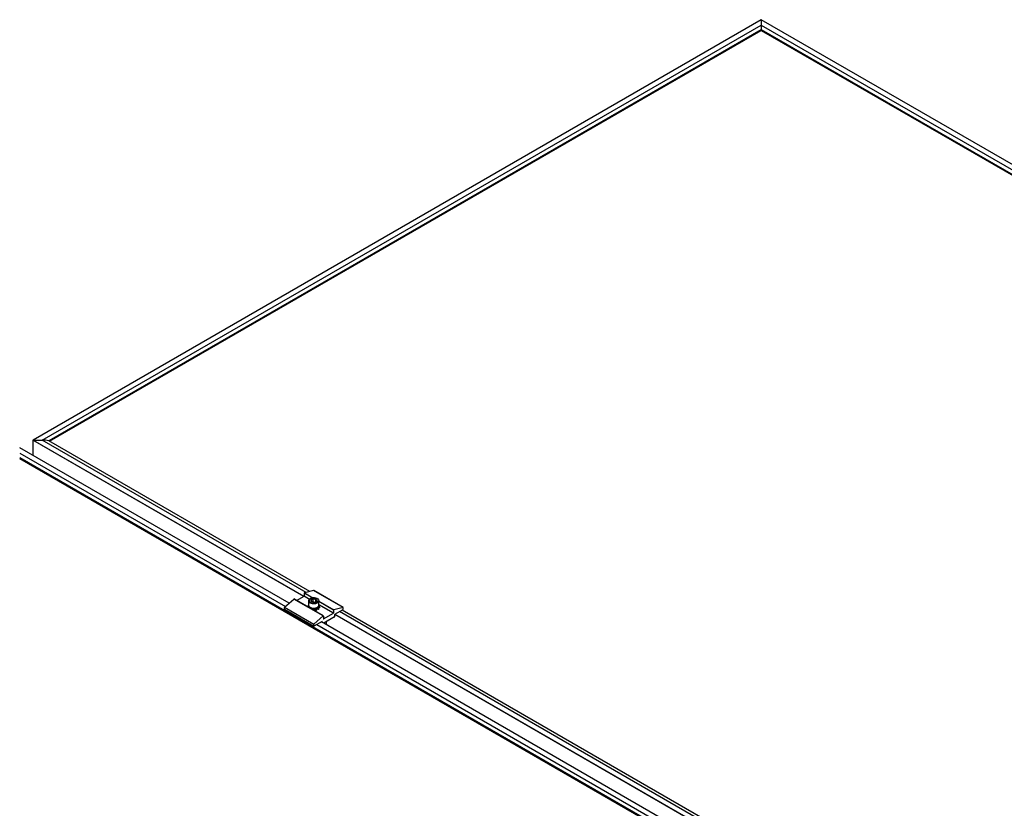
# Model space of a CAD drawing. Units: inches. Extents: x 44 to 1012, y 20 to 311.
# Drawn here: x 176 to 214, y 224 to 254 of the extents above; entities that cross this region are included whole.
import ezdxf

# ---------------------------------------------------------------- set-up
doc = ezdxf.new("R2010")
doc.units = ezdxf.units.IN
doc.header["$MEASUREMENT"] = 0
doc.layers.add('PV MODULE', color=7, linetype='Continuous')
doc.layers.add('UNIV. MID CLAMP V1.2', color=7, linetype='Continuous')

msp = doc.modelspace()

# ---------------------------------------------------------------- linework, layer by layer
at = {"layer": 'PV MODULE', "color": 7, "linetype": 'Continuous', "lineweight": 25}
for p, q in [((204.313, 254.23), (176.696, 238.287)), ((204.313, 254.231), (176.699, 238.29)), ((177.051, 238.291), (204.313, 254.029)), ((214.571, 248.309), (204.313, 254.231)), ((204.313, 254.231), (204.313, 253.826)), ((177.297, 238.263), (204.313, 253.859)), ((177.326, 238.247), (204.313, 253.826)), ((204.313, 253.859), (249.367, 227.849)), ((204.313, 253.826), (249.338, 227.833)), ((176.696, 238.287), (176.696, 237.707)), ((176.704, 238.291), (177.051, 238.291)), ((177.3, 238.262), (177.297, 238.263)), ((187.196, 232.549), (177.3, 238.262)), ((186.407, 232.101), (176.193, 237.998)), ((176.193, 237.625), (221.247, 211.616)), ((176.193, 237.592), (221.218, 211.599)), ((210.023, 219.371), (188.42, 231.843)), ((209.234, 218.924), (187.637, 231.391))]:
    msp.add_line(p, q, dxfattribs=at)
at = {"layer": 'PV MODULE', "color": 8, "linetype": 'Continuous', "lineweight": 25}
for p, q in [((214.57, 248.308), (204.313, 254.23)), ((204.313, 254.029), (214.417, 248.196)), ((204.313, 253.852), (177.303, 238.26)), ((177.325, 238.248), (204.313, 253.827)), ((249.362, 227.846), (204.313, 253.852)), ((204.313, 253.827), (249.34, 227.834)), ((186.962, 232.361), (176.696, 238.287)), ((176.704, 238.291), (186.969, 232.365)), ((187.06, 232.513), (177.051, 238.291)), ((187.196, 232.549), (177.297, 238.263)), ((186.406, 232.1), (176.193, 237.996)), ((176.193, 237.796), (186.269, 231.979)), ((221.242, 211.613), (176.193, 237.619)), ((176.193, 237.594), (221.22, 211.6)), ((209.789, 219.183), (188.141, 231.68)), ((188.147, 231.685), (209.796, 219.187)), ((209.887, 219.335), (188.32, 231.785)), ((210.023, 219.371), (188.419, 231.843)), ((187.462, 231.29), (209.096, 218.801)), ((209.233, 218.923), (187.636, 231.39))]:
    msp.add_line(p, q, dxfattribs=at)
at = {"layer": 'PV MODULE', "color": 7, "linetype": 'Continuous', "lineweight": 25}
msp.add_arc((177.053, 237.216), 1.075, 76.8709, 90.1295, dxfattribs=at)
at = {"layer": 'UNIV. MID CLAMP V1.2', "color": 7, "linetype": 'Continuous', "lineweight": 25}
for p, q in [((186.236, 231.95), (186.587, 232.261)), ((187.701, 231.618), (186.587, 232.261)), ((187.706, 231.62), (186.592, 232.263)), ((186.692, 232.205), (186.978, 232.37)), ((186.984, 232.484), (186.984, 232.38)), ((187.341, 232.588), (186.991, 232.494)), ((187.22, 232.281), (187.206, 232.273)), ((187.316, 232.151), (187.316, 232.272)), ((188.455, 231.945), (187.341, 232.588)), ((188.458, 231.945), (187.344, 232.587)), ((187.426, 232.162), (187.426, 232.255)), ((187.485, 232.273), (187.471, 232.281)), ((187.346, 231.298), (186.232, 231.941)), ((186.232, 231.872), (186.232, 231.941)), ((186.236, 231.95), (187.35, 231.307)), ((187.13, 231.977), (187.129, 231.96)), ((187.163, 231.989), (187.13, 232.006)), ((187.149, 232.192), (187.149, 232.031)), ((187.167, 231.945), (187.179, 231.924)), ((187.195, 231.936), (187.167, 231.945)), ((187.191, 231.94), (187.169, 231.986)), ((187.189, 231.938), (187.191, 231.94)), ((187.196, 231.941), (187.191, 231.94)), ((187.199, 231.938), (187.195, 231.936)), ((187.254, 231.902), (187.195, 231.936)), ((187.196, 231.936), (187.196, 231.941)), ((187.206, 231.951), (187.22, 231.943)), ((187.258, 231.901), (187.252, 231.903)), ((187.257, 231.904), (187.254, 231.902)), ((187.257, 231.901), (187.257, 231.904)), ((187.272, 231.898), (187.258, 231.901)), ((187.263, 231.902), (187.261, 231.899)), ((187.341, 231.887), (187.272, 231.898)), ((187.316, 232.151), (187.308, 232.146)), ((187.365, 232.144), (187.316, 232.151)), ((187.343, 231.89), (187.341, 231.887)), ((187.343, 231.833), (187.341, 231.887)), ((187.343, 231.867), (187.343, 231.89)), ((187.349, 231.89), (187.35, 231.887)), ((187.349, 231.89), (187.349, 231.872)), ((187.35, 231.887), (187.362, 231.891)), ((187.35, 231.887), (187.35, 231.872)), ((187.43, 231.899), (187.361, 231.889)), ((187.429, 231.902), (187.43, 231.899)), ((187.451, 231.849), (187.43, 231.899)), ((187.434, 231.904), (187.437, 231.902)), ((187.434, 231.904), (187.434, 231.89)), ((187.496, 231.936), (187.437, 231.902)), ((187.437, 231.902), (187.468, 231.912)), ((187.437, 231.902), (187.437, 231.879)), ((187.456, 231.889), (187.438, 231.88)), ((187.471, 231.943), (187.485, 231.951)), ((187.492, 231.938), (187.496, 231.936)), ((187.495, 231.941), (187.5, 231.94)), ((187.495, 231.941), (187.495, 231.936)), ((187.532, 231.894), (187.496, 231.936)), ((187.522, 231.986), (187.5, 231.94)), ((187.5, 231.94), (187.541, 231.961)), ((187.5, 231.94), (187.5, 231.931)), ((187.534, 231.936), (187.508, 231.922)), ((187.562, 231.956), (187.525, 231.984)), ((187.562, 231.998), (187.534, 231.977)), ((187.537, 232.004), (187.561, 232.025)), ((187.558, 232.025), (187.541, 232.021)), ((187.542, 232.031), (187.542, 232.192)), ((187.561, 232.025), (187.557, 232.024)), ((188.455, 231.945), (188.104, 231.851)), ((188.459, 231.872), (188.459, 231.941)), ((186.232, 231.872), (187.346, 231.229)), ((186.234, 231.868), (187.347, 231.226)), ((187.343, 231.833), (187.341, 231.83)), ((187.343, 231.867), (187.342, 231.866)), ((187.342, 231.86), (187.363, 231.861)), ((187.349, 231.867), (187.35, 231.864)), ((187.35, 231.307), (187.701, 231.618)), ((187.708, 231.616), (187.708, 231.512)), ((187.713, 231.509), (188.092, 231.727)), ((188.133, 231.581), (187.721, 231.343)), ((188.097, 231.841), (188.097, 231.737)), ((188.139, 231.591), (188.139, 231.674)), ((188.145, 231.684), (188.454, 231.862)), ((187.346, 231.229), (187.346, 231.298)), ((187.66, 231.404), (187.351, 231.226)), ((187.666, 231.375), (187.666, 231.401)), ((187.819, 231.397), (187.819, 231.286))]:
    msp.add_line(p, q, dxfattribs=at)
at = {"layer": 'UNIV. MID CLAMP V1.2', "color": 8, "linetype": 'Continuous', "lineweight": 25}
for p, q in [((187.18, 232.254), (186.978, 232.37)), ((187.292, 232.306), (186.984, 232.484)), ((186.984, 232.38), (187.189, 232.261)), ((186.991, 232.494), (187.312, 232.309)), ((187.542, 232.176), (188.104, 231.851)), ((188.097, 231.841), (187.542, 232.161)), ((187.542, 232.057), (188.097, 231.737)), ((188.092, 231.727), (187.542, 232.044)), ((187.708, 231.512), (187.713, 231.509)), ((187.666, 231.401), (187.66, 231.404)), ((187.819, 231.397), (187.723, 231.341))]:
    msp.add_line(p, q, dxfattribs=at)
at = {"layer": 'UNIV. MID CLAMP V1.2', "color": 7, "linetype": 'Continuous', "lineweight": 25, "flags": 128}
for points in [[(187.485, 232.273), (187.5, 232.263), (187.527, 232.236), (187.541, 232.206), (187.54, 232.175), (187.525, 232.146), (187.497, 232.119), (187.457, 232.099), (187.409, 232.085), (187.357, 232.079), (187.303, 232.081), (187.253, 232.092), (187.21, 232.11), (187.176, 232.134), (187.155, 232.163), (187.155, 232.163)], [(187.174, 232.182), (187.194, 232.155), (187.226, 232.133), (187.268, 232.116), (187.316, 232.107), (187.367, 232.107), (187.415, 232.114), (187.458, 232.129), (187.492, 232.151), (187.514, 232.177), (187.523, 232.206), (187.517, 232.235), (187.497, 232.261), (187.465, 232.284), (187.423, 232.3), (187.375, 232.309), (187.325, 232.31), (187.276, 232.302), (187.233, 232.287), (187.199, 232.266), (187.177, 232.239), (187.168, 232.211), (187.174, 232.182)], [(187.149, 232.031), (187.155, 232.002), (187.176, 231.974), (187.21, 231.949), (187.253, 231.931), (187.303, 231.92), (187.357, 231.918), (187.409, 231.924), (187.457, 231.938), (187.497, 231.959), (187.525, 231.985), (187.54, 232.015), (187.542, 232.031)], [(188.459, 231.941), (188.459, 231.942), (188.459, 231.943), (188.459, 231.944), (188.458, 231.944), (188.457, 231.945), (188.457, 231.945), (188.456, 231.945), (188.455, 231.945)], [(187.708, 231.616), (187.707, 231.617), (187.707, 231.619), (187.706, 231.619), (187.705, 231.62), (187.704, 231.62), (187.703, 231.62), (187.702, 231.619), (187.701, 231.618)], [(187.818, 231.399), (187.819, 231.398), (187.819, 231.397)]]:
    msp.add_lwpolyline(points, dxfattribs=at)
at = {"layer": 'UNIV. MID CLAMP V1.2', "color": 7, "linetype": 'Continuous', "lineweight": 25}
for centre, radius, start, end in [((186.591, 232.258), 0.00471, 68.7574, 141.3186), ((186.972, 232.38), 0.0121, 302.6055, 357.3945), ((186.995, 232.484), 0.0114, 112.6158, 178.6503), ((187.238, 232.191), 0.0872, 111.1737, 199.0436), ((187.322, 232.168), 0.104, 93.4335, 146.5611), ((187.346, 232.1), 0.174, 62.6428, 99.7711), ((187.342, 232.585), 0.00317, 61.6253, 108.0581), ((187.408, 232.208), 0.05, 340.539, 69.2579), ((186.244, 231.94), 0.0123, 131.6683, 177.0655), ((187.271, 232.013), 0.105, 223.8114, 226.1948), ((187.346, 232.178), 0.266, 241.92, 298.08), ((187.283, 232.209), 0.05, 160.539, 249.2579), ((187.331, 232.117), 0.226, 250.8519, 252.2819), ((187.345, 232.317), 0.174, 242.6428, 279.7711), ((187.346, 232.186), 0.297, 269.4042, 270.5958), ((187.369, 232.248), 0.104, 273.4335, 326.5611), ((187.36, 232.117), 0.226, 287.7181, 289.1481), ((187.42, 232.013), 0.105, 313.8052, 316.1886), ((186.236, 231.872), 0.00388, 173.7012, 234.9867), ((187.346, 232.164), 0.297, 269.4042, 270.5958), ((187.711, 231.511), 0.00344, 170.786, 309.2033), ((188.085, 231.738), 0.0121, 302.6055, 357.3945), ((188.109, 231.841), 0.0114, 112.6158, 178.6503), ((188.127, 231.591), 0.0121, 302.6055, 357.3945), ((188.151, 231.674), 0.0121, 122.6055, 177.3945), ((188.447, 231.873), 0.0121, 302.6055, 357.3945), ((187.358, 231.297), 0.0123, 131.6683, 177.0655), ((187.349, 231.229), 0.00344, 170.786, 309.2033), ((187.662, 231.402), 0.00344, 350.786, 129.2033)]:
    msp.add_arc(centre, radius, start, end, dxfattribs=at)
for points, knots in [([(187.316, 232.272), (187.31, 232.264), (187.303, 232.258), (187.294, 232.249), (187.29, 232.246), (187.283, 232.24), (187.28, 232.238), (187.269, 232.232), (187.262, 232.229), (187.249, 232.226), (187.242, 232.225), (187.236, 232.225)], [0, 0, 0, 0, 0.25, 0.25, 0.375, 0.375, 0.5, 0.5, 0.75, 0.75, 1, 1, 1, 1]), ([(187.426, 232.255), (187.417, 232.252), (187.409, 232.251), (187.395, 232.249), (187.39, 232.249), (187.381, 232.25), (187.376, 232.25), (187.362, 232.252), (187.352, 232.255), (187.334, 232.262), (187.325, 232.267), (187.316, 232.272)], [0, 0, 0, 0, 0.25, 0.25, 0.375, 0.375, 0.5, 0.5, 0.75, 0.75, 1, 1, 1, 1]), ([(187.426, 232.255), (187.428, 232.246), (187.431, 232.238), (187.436, 232.223), (187.438, 232.216), (187.443, 232.205), (187.446, 232.201), (187.451, 232.195), (187.453, 232.193), (187.455, 232.191)], [0, 0, 0, 0, 0.25, 0.25, 0.5, 0.5, 0.75, 0.75, 1, 1, 1, 1]), ([(187.129, 231.995), (187.129, 231.996), (187.129, 231.997), (187.129, 231.998), (187.129, 231.999), (187.129, 232), (187.129, 232.001), (187.129, 232.003), (187.13, 232.004), (187.13, 232.006)], [0, 0, 0, 0, 0.0001750152, 0.0001750152, 0.0001750152, 0.0003500305, 0.0003500305, 0.0003500305, 0.0006768568, 0.0006768568, 0.0006768568, 0.0006768568]), ([(187.133, 231.95), (187.133, 231.953), (187.13, 231.968), (187.129, 231.983), (187.129, 231.995)], [0, 0, 0, 0, 0.168825, 1, 1, 1, 1]), ([(187.129, 231.96), (187.129, 231.959), (187.129, 231.957), (187.129, 231.954), (187.129, 231.953), (187.129, 231.952)], [0, 0, 0, 0, 0.392974, 0.7859482, 1, 1, 1, 1]), ([(187.13, 232.006), (187.131, 231.994), (187.133, 231.974), (187.138, 231.954), (187.14, 231.947)], [0, 0, 0, 0, 0.6094274, 1, 1, 1, 1]), ([(187.15, 232.069), (187.146, 232.058), (187.139, 232.037), (187.135, 232.014), (187.133, 232.004)], [0, 0, 0, 0, 0.543747, 1, 1, 1, 1]), ([(187.16, 231.935), (187.161, 231.935), (187.162, 231.937), (187.164, 231.94), (187.166, 231.943), (187.167, 231.945)], [0, 0, 0, 0, 0.14715, 0.444619, 1, 1, 1, 1]), ([(187.236, 232.225), (187.238, 232.217), (187.241, 232.208), (187.245, 232.193), (187.248, 232.187), (187.253, 232.176), (187.256, 232.171), (187.261, 232.165), (187.263, 232.163), (187.265, 232.162)], [0, 0, 0, 0, 0.25, 0.25, 0.5, 0.5, 0.75, 0.75, 1, 1, 1, 1]), ([(187.24, 231.889), (187.241, 231.89), (187.243, 231.892), (187.247, 231.897), (187.25, 231.9), (187.252, 231.903)], [0, 0, 0, 0, 0.224235, 0.494817, 1, 1, 1, 1]), ([(187.252, 231.903), (187.26, 231.896), (187.267, 231.89), (187.281, 231.877), (187.289, 231.871), (187.303, 231.858), (187.311, 231.852), (187.326, 231.842), (187.334, 231.837), (187.343, 231.833)], [0, 0, 0, 0, 0.25, 0.25, 0.5, 0.5, 0.75, 0.75, 1, 1, 1, 1]), ([(187.348, 231.872), (187.349, 231.874), (187.351, 231.875), (187.352, 231.877), (187.353, 231.878), (187.354, 231.88), (187.355, 231.882), (187.358, 231.885), (187.36, 231.888), (187.362, 231.891)], [0, 0, 0, 0, 0.0001750152, 0.0001750152, 0.0001750152, 0.0003500305, 0.0003500305, 0.0003500305, 0.0006768568, 0.0006768568, 0.0006768568, 0.0006768568]), ([(187.362, 231.891), (187.371, 231.887), (187.378, 231.883), (187.394, 231.874), (187.401, 231.87), (187.415, 231.863), (187.422, 231.859), (187.437, 231.853), (187.444, 231.85), (187.451, 231.849)], [0, 0, 0, 0, 0.25, 0.25, 0.5, 0.5, 0.75, 0.75, 1, 1, 1, 1]), ([(187.415, 232.156), (187.422, 232.161), (187.436, 232.17), (187.449, 232.184), (187.455, 232.191)], [0, 0, 0, 0, 0.503211, 1, 1, 1, 1]), ([(187.443, 231.883), (187.446, 231.884), (187.452, 231.886), (187.462, 231.886), (187.469, 231.886), (187.472, 231.885)], [0, 0, 0, 0, 0.359529, 0.696733, 1, 1, 1, 1]), ([(187.456, 231.889), (187.457, 231.891), (187.458, 231.893), (187.459, 231.895), (187.46, 231.897), (187.461, 231.899), (187.462, 231.901), (187.464, 231.905), (187.466, 231.909), (187.468, 231.912)], [0, 0, 0, 0, 0.0001750152, 0.0001750152, 0.0001750152, 0.0003500305, 0.0003500305, 0.0003500305, 0.0006768568, 0.0006768568, 0.0006768568, 0.0006768568]), ([(187.524, 231.869), (187.519, 231.869), (187.515, 231.87), (187.505, 231.873), (187.499, 231.876), (187.489, 231.88), (187.483, 231.882), (187.47, 231.886), (187.464, 231.888), (187.456, 231.889)], [0, 0, 0, 0, 0.25, 0.25, 0.5, 0.5, 0.75, 0.75, 1, 1, 1, 1]), ([(187.468, 231.912), (187.475, 231.911), (187.481, 231.909), (187.493, 231.905), (187.498, 231.902), (187.508, 231.898), (187.513, 231.897), (187.523, 231.894), (187.527, 231.893), (187.532, 231.894)], [0, 0, 0, 0, 0.25, 0.25, 0.5, 0.5, 0.75, 0.75, 1, 1, 1, 1]), ([(187.522, 231.929), (187.528, 231.932), (187.542, 231.937), (187.553, 231.933), (187.558, 231.93)], [0, 0, 0, 0, 0.446353, 1, 1, 1, 1]), ([(187.532, 231.894), (187.531, 231.892), (187.531, 231.89), (187.53, 231.888), (187.529, 231.885), (187.529, 231.883), (187.528, 231.881), (187.527, 231.877), (187.526, 231.873), (187.524, 231.869)], [0, 0, 0, 0, 0.0001750152, 0.0001750152, 0.0001750152, 0.0003500305, 0.0003500305, 0.0003500305, 0.0006768568, 0.0006768568, 0.0006768568, 0.0006768568]), ([(187.534, 231.936), (187.535, 231.938), (187.536, 231.94), (187.536, 231.942), (187.537, 231.945), (187.537, 231.947), (187.538, 231.949), (187.539, 231.953), (187.54, 231.957), (187.541, 231.961)], [0, 0, 0, 0, 0.0001750152, 0.0001750152, 0.0001750152, 0.0003500305, 0.0003500305, 0.0003500305, 0.0006768568, 0.0006768568, 0.0006768568, 0.0006768568]), ([(187.557, 231.931), (187.557, 231.931), (187.556, 231.931), (187.549, 231.936), (187.539, 231.936), (187.534, 231.936)], [0, 0, 0, 0, 0.048556, 0.520203, 1, 1, 1, 1]), ([(187.541, 231.961), (187.545, 231.961), (187.553, 231.96), (187.559, 231.956), (187.56, 231.956), (187.56, 231.956)], [0, 0, 0, 0, 0.449467, 0.913044, 1, 1, 1, 1]), ([(187.562, 231.998), (187.562, 232.001), (187.562, 232.003), (187.562, 232.005), (187.562, 232.008), (187.562, 232.01), (187.562, 232.012), (187.562, 232.016), (187.562, 232.021), (187.561, 232.025)], [0, 0, 0, 0, 0.0001750152, 0.0001750152, 0.0001750152, 0.0003500305, 0.0003500305, 0.0003500305, 0.0006768568, 0.0006768568, 0.0006768568, 0.0006768568]), ([(187.562, 231.956), (187.562, 231.954), (187.562, 231.952), (187.562, 231.95), (187.562, 231.947), (187.562, 231.945), (187.562, 231.943), (187.562, 231.938), (187.562, 231.934), (187.561, 231.93)], [0, 0, 0, 0, 0.0001750152, 0.0001750152, 0.0001750152, 0.0003500305, 0.0003500305, 0.0003500305, 0.0006768568, 0.0006768568, 0.0006768568, 0.0006768568]), ([(187.439, 231.827), (187.431, 231.829), (187.424, 231.832), (187.41, 231.839), (187.403, 231.843), (187.388, 231.851), (187.381, 231.856), (187.365, 231.864), (187.357, 231.868), (187.348, 231.872)], [0, 0, 0, 0, 0.25, 0.25, 0.5, 0.5, 0.75, 0.75, 1, 1, 1, 1]), ([(187.451, 231.849), (187.451, 231.847), (187.45, 231.845), (187.448, 231.843), (187.447, 231.841), (187.446, 231.839), (187.445, 231.837), (187.443, 231.834), (187.441, 231.83), (187.439, 231.827)], [0, 0, 0, 0, 0.0001750152, 0.0001750152, 0.0001750152, 0.0003500305, 0.0003500305, 0.0003500305, 0.0006768568, 0.0006768568, 0.0006768568, 0.0006768568])]:
    msp.add_open_spline(points, degree=3, knots=knots, dxfattribs=at)

doc.saveas('drawing.dxf')
